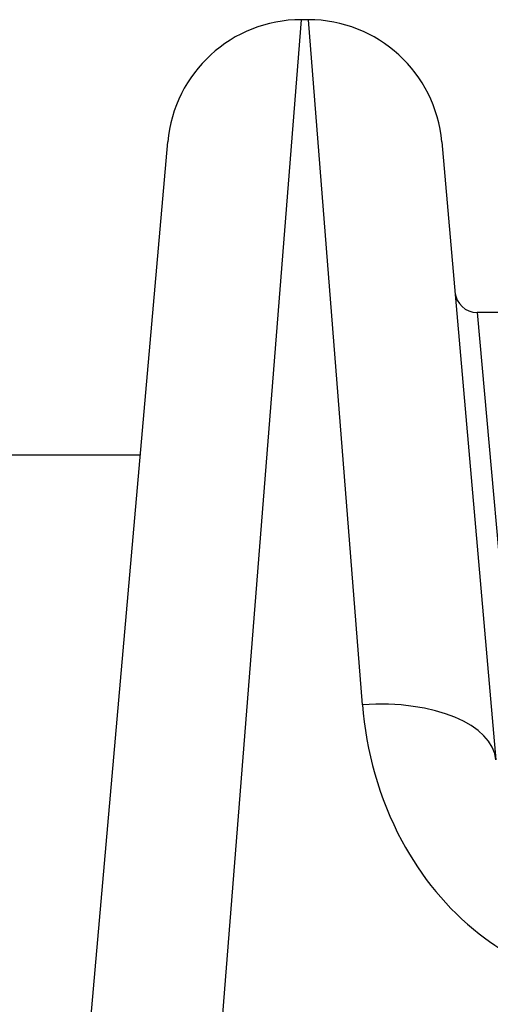
# Model space of a CAD drawing. Units: millimetres. Extents: x -4457 to 3142, y -1955 to 2542.
# Drawn here: x -433 to -423, y 417 to 439 of the extents above; entities that cross this region are included whole.
import ezdxf

# ---------------------------------------------------------------- set-up
doc = ezdxf.new("R2010")
doc.units = ezdxf.units.MM
doc.header["$LTSCALE"] = 100
doc.layers.add('SW_Toestellen', color=2, linetype='Continuous')

msp = doc.modelspace()

# ---------------------------------------------------------------- linework, layer by layer
at = {"layer": 'SW_Toestellen'}
for p, q in [((-426.793, 438.766), (-429.222, 408)), ((-426.632, 438.766), (-426.793, 438.766)), ((-425.419, 423.401), (-426.632, 438.766)), ((-431.709, 413.997), (-429.782, 436.028)), ((-423.644, 436.028), (-422.431, 422.161)), ((-422.851, 432.2), (-421.984, 422.49)), ((-422.333, 432.2), (-422.851, 432.2)), ((-430.396, 429), (-757.234, 429))]:
    msp.add_line(p, q, dxfattribs=at)
for centre, radius, start, end in [((-426.793, 435.766), 3, 90, 175), ((-426.632, 435.766), 3, 5, 90), ((-422.851, 432.7), 0.5, 185, 270)]:
    msp.add_arc(centre, radius, start, end, dxfattribs=at)
msp.add_ellipse((-425.419, 421.899), major_axis=(2.989, 0.261), ratio=0.499155, start_param=0, end_param=1.527154, dxfattribs=at)
msp.add_open_spline([(-425.419, 423.401), (-425.338, 422.368), (-425.054, 421.308), (-424.11, 419.547), (-423.52, 418.82), (-422.206, 417.793), (-421.523, 417.444), (-420.35, 417.127), (-419.884, 417.065), (-419.419, 417.065)], degree=3, knots=[0, 0, 0, 0, 0.3239132, 0.3239132, 0.5927336, 0.5927336, 0.8161779, 0.8161779, 0.9558306, 0.9558306, 0.9558306, 0.9558306], dxfattribs=at)

doc.saveas('drawing.dxf')
